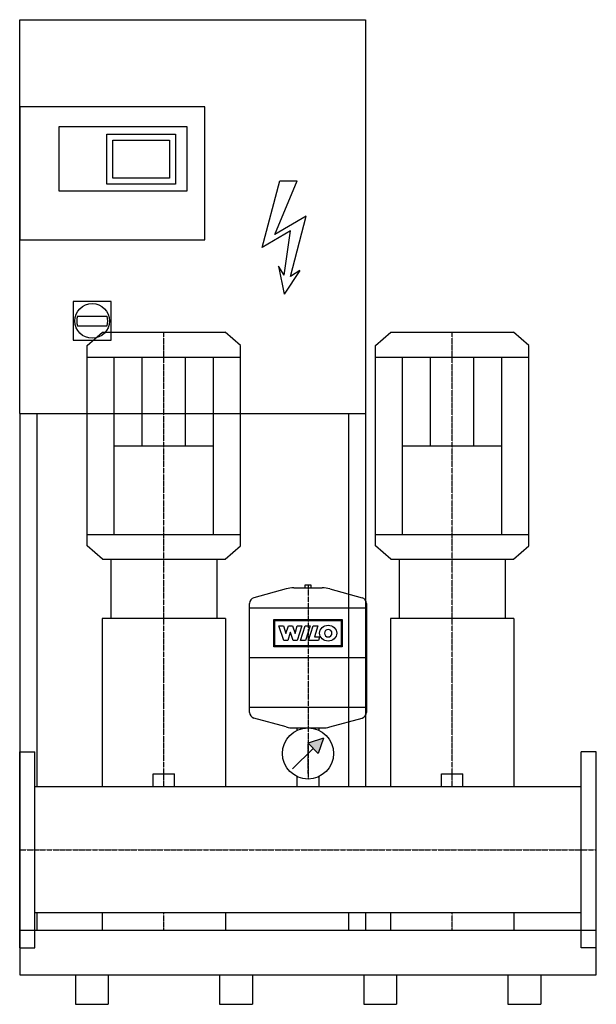
# Model space of a CAD drawing. Extents: x 0 to 1000, y 0 to 1708.
import ezdxf

# ---------------------------------------------------------------- set-up
doc = ezdxf.new("R2010")
doc.units = 0
doc.linetypes.add('DASHDOT', pattern=[1, 0.5, -0.25, 0, -0.25])
doc.layers.get('0').update_dxf_attribs({"color": 124})
doc.layers.add('CP_AXIS', color=143, linetype='DASHDOT')
doc.layers.add('CP_DETAL', color=33, linetype='Continuous')

msp = doc.modelspace()

# ---------------------------------------------------------------- linework, layer by layer
for p, q in [((0, 1708, 0), (600, 1708, 0)), ((0, 1024.8, 0), (0, 1708, 0)), ((600, 1708, 0), (600, 1024.8, 0)), ((100, 1193.6, 0), (151.5, 1193.6, 0)), ((100, 1177.2, 0), (151.5, 1177.2, 0)), ((117, 1142.8), (143.6, 1166)), ((143.6, 1166), (356.4, 1166)), ((383, 1142.8), (356.4, 1166)), ((617, 1142.8), (643.6, 1166)), ((643.6, 1166), (856.4, 1166)), ((883, 1142.8), (856.4, 1166)), ((117, 795.2), (117, 1142.8)), ((383, 795.2), (383, 1142.8)), ((617, 795.2), (617, 1142.8)), ((883, 795.2), (883, 1142.8)), ((117, 1122.8), (383, 1122.8)), ((164.1, 815.2), (164.1, 1122.8)), ((335.9, 815.2), (335.9, 1122.8)), ((617, 1122.8), (883, 1122.8)), ((664.1, 815.2), (664.1, 1122.8)), ((835.9, 815.2), (835.9, 1122.8)), ((0, 1024.8, 0), (600, 1024.8, 0)), ((0, 1024.8, 0), (0, 128)), ((30, 1024.8), (30, 377.5)), ((570, 1024.8), (570, 377.5)), ((600, 1024.8), (600, 377.5)), ((164.1, 969), (335.9, 969)), ((664.1, 969), (835.9, 969)), ((117, 815.2), (383, 815.2)), ((617, 815.2), (883, 815.2)), ((143.6, 772), (117, 795.2)), ((356.4, 772), (383, 795.2)), ((643.6, 772), (617, 795.2)), ((856.4, 772), (883, 795.2)), ((143.6, 772), (356.4, 772)), ((158.2, 772), (158.2, 669.4)), ((342, 772), (342, 669.4)), ((643.6, 772), (856.4, 772)), ((658.2, 772), (658.2, 669.4)), ((842, 772), (842, 669.4)), ((462.1, 720.6), (406.2, 705.2)), ((475.5, 722.4), (524.5, 722.4)), ((494.9, 727.5), (505.1, 727.5)), ((494.9, 722.4), (494.9, 727.5)), ((505.1, 727.5), (505.1, 722.4)), ((537.9, 720.6), (593.8, 705.2)), ((398.7, 506.3), (398.7, 695.5)), ((601.3, 687), (398.7, 687)), ((601.3, 695.5), (601.3, 506.3)), ((143, 669.4), (143, 377.5)), ((357.2, 669.4), (143, 669.4)), ((357.2, 669.4), (357.2, 377.5)), ((643, 669.4), (643, 377.5)), ((857.2, 669.4), (643, 669.4)), ((857.2, 669.4), (857.2, 377.5)), ((601.3, 600.9), (398.7, 600.9)), ((601.3, 514.8), (398.7, 514.8)), ((462.1, 481.2), (406.2, 496.5)), ((537.9, 481.2), (593.8, 496.5)), ((475.5, 479.4), (524.5, 479.4)), ((481, 475.1), (481, 479.4)), ((519, 479.4), (519, 475.1)), ((526.6, 461.6), (500, 452.8)), ((526.6, 461.6), (517.7, 435.1)), ((500, 452.8), (517.7, 435.1)), ((0, 438, 0), (26, 438, 0)), ((0, 98, 0), (0, 438, 0)), ((26, 98, 0), (26, 438, 0)), ((473.4, 408.5), (508.9, 443.9)), ((1000, 438), (974, 438)), ((974, 98), (974, 438)), ((1000, 98), (1000, 438)), ((231.6, 399.9), (268.6, 399.9)), ((231.6, 377.5), (231.6, 399.9)), ((268.6, 377.5), (268.6, 399.9)), ((481, 377.5), (481, 395)), ((519, 395), (519, 377.5)), ((731.6, 399.9), (768.6, 399.9)), ((731.6, 377.5), (731.6, 399.9)), ((768.6, 377.5), (768.6, 399.9)), ((974, 377.5), (26, 377.5)), ((974, 158.4), (26, 158.4)), ((30, 158.4), (30, 128)), ((142.8, 158.4), (142.8, 128)), ((357.2, 158.4), (357.2, 128)), ((570, 158.4), (570, 128)), ((600, 158.4), (600, 128)), ((642.8, 158.4), (642.8, 128)), ((857.2, 158.4), (857.2, 128)), ((0, 128), (0, 51.2)), ((1000, 128, 0), (0, 128, 0)), ((1000, 51.2), (1000, 128)), ((0, 98, 0), (26, 98, 0)), ((1000, 98), (974, 98)), ((0, 51.2), (1000, 51.2)), ((96.7, 51.2), (96.7, 0)), ((153.7, 51.2), (153.7, 0)), ((346.7, 51.2), (346.7, 0)), ((403.7, 51.2), (403.7, 0)), ((596.7, 51.2), (596.7, 0)), ((653.7, 51.2), (653.7, 0)), ((846.7, 51.2), (846.7, 0)), ((903.7, 51.2), (903.7, 0)), ((96.7, 0), (153.7, 0)), ((346.7, 0), (403.7, 0)), ((596.7, 0), (653.7, 0)), ((846.7, 0), (903.7, 0))]:
    msp.add_line(p, q)
at = {"elevation": 0}
for points in [[(0, 1326.3), (321, 1326.3), (321, 1556.7), (0, 1556.7)], [(68.3, 1522.7), (290, 1522.7), (290, 1410.7), (68.3, 1410.7)], [(150.9, 1509.5), (270.3, 1509.5), (270.3, 1422.5), (150.9, 1422.5)], [(161.3, 1498.9), (259.9, 1498.9), (259.9, 1433.1), (161.3, 1433.1)], [(92.9, 1151.8), (158.6, 1151.8), (158.6, 1219), (92.9, 1219)]]:
    msp.add_lwpolyline(points, close=True, dxfattribs=at)
for centre, radius in [((125.8, 1185.4, 0), 30.1), ((500, 435.1), 44.3)]:
    msp.add_circle(centre, radius)
for centre, radius, start, end in [((475.5, 671.8), 50.6, 90, 105.3431), ((524.5, 671.8), 50.6, 74.6569, 90), ((408.9, 695.5), 10.1, 105.3431, 180), ((591.1, 695.5), 10.1, 0, 74.6569), ((408.9, 506.3), 10.1, 180, 254.6569), ((591.1, 506.3), 10.1, 285.3431, 0), ((475.5, 530), 50.6, 254.6569, 270), ((524.5, 530), 50.6, 270, 285.3431)]:
    msp.add_arc(centre, radius, start, end)
for start_param, end_param in [(1.269597, 1.871996), (4.41119, 5.013588)]:
    msp.add_ellipse((125.8, 1185.4, 0), major_axis=(0, 27.6), ratio=0.977752, start_param=start_param, end_param=end_param)
msp.add_solid([(500, 452.8), (517.7, 435.1), (526.6, 461.6)])
at = {"layer": 'CP_AXIS'}
for p, q in [((250, 772, 0), (250, 1166)), ((750, 772, 0), (750, 1166)), ((250, 377.5), (250, 772)), ((750, 377.5), (750, 772)), ((500, 727.5), (500, 390.8)), ((500, 400.5), (500, 455.5)), ((0, 268), (1000, 268)), ((250, 128), (250, 158.4)), ((750, 128), (750, 158.4))]:
    msp.add_line(p, q, dxfattribs=at)
at = {"layer": 'CP_DETAL', "linetype": 'Continuous'}
for p, q in [((420.6, 1312.8, 0), (451, 1428.4, 0)), ((442.3, 1335.1, 0), (481.4, 1428.4, 0)), ((451, 1428.4, 0), (481.4, 1428.4, 0)), ((496.6, 1367.3, 0), (442.3, 1335.1, 0)), ((469.5, 1262.8, 0), (496.6, 1367.3, 0)), ((469.5, 1341.7, 0), (420.6, 1312.8, 0)), ((458.6, 1265.1, 0), (469.5, 1341.7, 0)), ((458.6, 1265.1, 0), (448.8, 1280.6, 0)), ((448.8, 1280.6, 0), (458.6, 1231.7, 0)), ((485.8, 1272.8, 0), (458.6, 1231.7, 0)), ((485.8, 1272.8, 0), (469.5, 1262.8, 0))]:
    msp.add_line(p, q, dxfattribs=at)
at = {"layer": 'CP_DETAL'}
for p, q in [((212.2, 969), (212.2, 1122.8)), ((287.8, 969), (287.8, 1122.8)), ((712.2, 969), (712.2, 1122.8)), ((787.8, 969), (787.8, 1122.8))]:
    msp.add_line(p, q, dxfattribs=at)
at = {"layer": 'CP_DETAL', "extrusion": (-1, 2e-16, 0)}
for p, q in [((441, 620.1), (441, 667.3)), ((441, 667.3), (559, 667.3)), ((559, 667.3), (559, 620.1)), ((442.7, 665.5), (557.3, 665.5)), ((442.7, 621.9), (442.7, 665.5)), ((449.4, 656.4), (457.4, 656.4)), ((457.9, 631.2), (449.4, 656.4)), ((457.4, 656.4), (461.6, 643.2)), ((461.7, 643.2), (465.9, 656.4)), ((465.9, 656.4), (473.3, 656.4)), ((473.3, 656.4), (477.5, 643.1)), ((477.6, 643.1), (481.5, 656.5)), ((489.3, 656.5), (481.3, 631.2)), ((481.5, 656.5), (489.3, 656.5)), ((487.2, 631.2), (495.2, 656.4)), ((495.2, 656.4), (503.5, 656.4)), ((503.5, 656.4), (495.5, 631.2)), ((501.1, 631.2), (509.1, 656.4)), ((509.1, 656.4), (517.2, 656.4)), ((517.2, 656.4), (511.2, 637.7)), ((557.3, 665.5), (557.3, 621.9)), ((461.6, 643.2), (461.7, 643.2)), ((469.2, 645), (464.8, 631.2)), ((469.4, 645), (469.2, 645)), ((474.1, 631.2), (469.4, 645)), ((477.5, 643.1), (477.6, 643.1)), ((511.2, 637.7), (520.2, 637.7)), ((520.2, 637.7), (518.2, 631.2)), ((559, 620.1), (441, 620.1)), ((557.3, 621.9), (442.7, 621.9)), ((464.8, 631.2), (457.9, 631.2)), ((481.3, 631.2), (474.1, 631.2)), ((495.5, 631.2), (487.2, 631.2)), ((518.2, 631.2), (501.1, 631.2))]:
    msp.add_line(p, q, dxfattribs=at)
at = {"layer": 'CP_DETAL'}
msp.add_ellipse((535, 643.8), major_axis=(14.8, 0), ratio=0.923768, dxfattribs=at)
msp.add_ellipse((535, 643.8), major_axis=(4.66, 4.66), ratio=1, start_param=0.785398, end_param=7.068583, dxfattribs=at)

doc.saveas('drawing.dxf')
